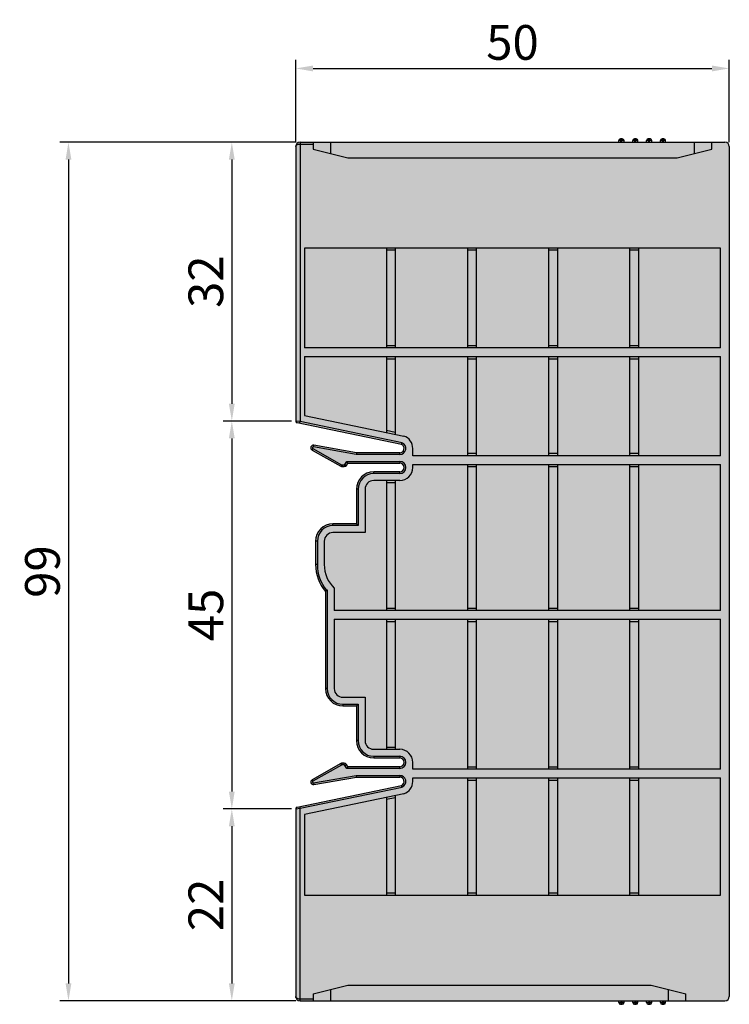
# Model space of a CAD drawing. Units: millimetres. Extents: x -207 to 13, y -1145 to -1010.
# Drawn here: x -207 to -125, y -1145 to -1031 of the extents above; entities that cross this region are included whole.
import ezdxf

# ---------------------------------------------------------------- set-up
doc = ezdxf.new("R2010")
doc.units = ezdxf.units.MM
doc.header["$LTSCALE"] = 23.1
doc.header["$PDMODE"] = 3
doc.header["$PDSIZE"] = 1
doc.layers.get('0').update_dxf_attribs({"linetype": 'CONTINUOUS'})
doc.layers.get('Defpoints').update_dxf_attribs({"linetype": 'CONTINUOUS'})
doc.layers.add('0 @ 1', color=7, linetype='CONTINUOUS')
doc.styles.get("Standard").update_dxf_attribs({"font": 'isocpeur.ttf'})
doc.dimstyles.new('Кревис', dxfattribs={"dimtxt": 4, "dimasz": 2, "dimexe": 1, "dimexo": 0.5, "dimgap": 1, "dimtad": 1, "dimdec": 0, "dimrnd": 1, "dimdsep": 46, "dimtxsty": 'STANDARD', "dimcen": 0.09, "dimadec": 0, "dimazin": 0, "dimtfac": 1, "dimtdec": 0, "dimtofl": 0, "dimtmove": 0, "dimatfit": 3, "dimfxl": 1, "dimtolj": 1, "dimarcsym": 0})

# ---------------------------------------------------------------- blocks, each defined once
blk = doc.blocks.new('Заглушка вид слева')
h = blk.add_hatch(color=252)
h.dxf.hatch_style = 1
h.paths.add_polyline_path([(25, -0.5, 0.414214), (24.5, 0), (-24.5, 0, 0.414214), (-25, -0.5), (-25, -32.14, 0.355257), (-24.84, -32.33), (-12.8, -34.84, -0.813138), (-13, -35.8), (-18, -35.8), (-22.91, -34.93, 0.842986), (-23.11, -35.49), (-19.8, -37.36, 0.239522), (-19.53, -37.37, 0.385873), (-19.14, -37.25), (-19, -37), (-13, -37, -1), (-13, -38), (-16, -38, 0.414214), (-18, -40), (-18, -44), (-20.7, -44, 0.414214), (-22.7, -46), (-22.7, -48.73, 0.179507), (-21.55, -51.8), (-21.55, -63, 0.414214), (-19.55, -65), (-18, -65), (-18, -69, 0.414214), (-16, -71), (-13, -71, -1), (-13, -72), (-19, -72), (-19.14, -71.75, 0.385873), (-19.53, -71.63, 0.239522), (-19.8, -71.64), (-23.11, -73.51, 0.842986), (-22.91, -74.07), (-18, -73.2), (-13, -73.2, -0.813138), (-12.8, -74.16), (-24.84, -76.67, 0.355257), (-25, -76.86), (-25, -98.5, 0.414214), (-24.5, -99), (24.5, -99, 0.414214), (25, -98.5)])
h.paths.add_polyline_path([(12.66, 0.4), (12.46, 0.4, 0.414214), (12.26, 0.2), (12.26, 0), (12.86, 0), (12.86, 0.2, 0.414214)])
h.paths.add_polyline_path([(14.26, 0.4), (14.06, 0.4, 0.414214), (13.86, 0.2), (13.86, 0), (14.46, 0), (14.46, 0.2, 0.414214)])
h.paths.add_polyline_path([(16.06, 0.2, 0.414214), (15.86, 0.4), (15.66, 0.4, 0.414214), (15.46, 0.2), (15.46, 0), (16.06, 0)])
h.paths.add_polyline_path([(17.66, 0.2, 0.414214), (17.46, 0.4), (17.26, 0.4, 0.414214), (17.06, 0.2), (17.06, 0), (17.66, 0)])
h.paths.add_polyline_path([(17.66, -99), (17.06, -99), (17.06, -99.2, 0.414214), (17.26, -99.4), (17.46, -99.4, 0.414214), (17.66, -99.2)])
h.paths.add_polyline_path([(16.06, -99), (15.46, -99), (15.46, -99.2, 0.414214), (15.66, -99.4), (15.86, -99.4, 0.414214), (16.06, -99.2)])
h.paths.add_polyline_path([(14.46, -99), (13.86, -99), (13.86, -99.2, 0.414214), (14.06, -99.4), (14.26, -99.4, 0.414214), (14.46, -99.2)])
h.paths.add_polyline_path([(12.86, -99), (12.26, -99), (12.26, -99.2, 0.414214), (12.46, -99.4), (12.66, -99.4, 0.414214), (12.86, -99.2)])
at = {"linetype": 'Continuous'}
for p, q in [((-24.5, 0), (24.5, 0)), ((-24.5, 0), (-24.5, -32.2)), ((-23, 0), (-23, -0.8)), ((-21, 0), (-21, -1.3)), ((12.86, 0.2), (12.26, 0.2)), ((12.26, 0), (12.26, 0.2)), ((12.66, 0.4), (12.46, 0.4)), ((12.51, 0), (12.51, 0.4)), ((12.61, 0), (12.61, 0.4)), ((12.86, 0), (12.86, 0.2)), ((14.46, 0.2), (13.86, 0.2)), ((13.86, 0), (13.86, 0.2)), ((14.26, 0.4), (14.06, 0.4)), ((14.11, 0), (14.11, 0.4)), ((14.21, 0), (14.21, 0.4)), ((14.46, 0), (14.46, 0.2)), ((16.06, 0.2), (15.46, 0.2)), ((15.46, 0), (15.46, 0.2)), ((15.86, 0.4), (15.66, 0.4)), ((15.71, 0), (15.71, 0.4)), ((15.81, 0), (15.81, 0.4)), ((16.06, 0), (16.06, 0.2)), ((17.66, 0.2), (17.06, 0.2)), ((17.06, 0), (17.06, 0.2)), ((17.46, 0.4), (17.26, 0.4)), ((17.31, 0), (17.31, 0.4)), ((17.41, 0), (17.41, 0.4)), ((17.66, 0), (17.66, 0.2)), ((21, -1.3), (21, 0)), ((23, -0.8), (23, 0)), ((-25, -0.5), (-25, -32.14)), ((-24.5, -0.2), (-23, -0.2)), ((-23, -0.8), (-19, -1.8)), ((19, -1.8), (23, -0.8)), ((25, -0.5), (25, -98.5)), ((-19, -1.8), (19, -1.8)), ((24, -12.2), (-24, -12.2)), ((-24, -12.2), (-24, -23.7)), ((-14.51, -12.2), (-14.51, -23.7)), ((-13.51, -12.45), (-14.51, -12.45)), ((-13.51, -12.2), (-13.51, -23.7)), ((-5.17, -12.2), (-5.17, -23.7)), ((-4.17, -12.45), (-5.17, -12.45)), ((-4.17, -12.2), (-4.17, -23.7)), ((4.17, -12.2), (4.17, -23.7)), ((5.17, -12.45), (4.17, -12.45)), ((5.17, -12.2), (5.17, -23.7)), ((13.51, -12.2), (13.51, -23.7)), ((14.51, -12.45), (13.51, -12.45)), ((14.51, -12.2), (14.51, -23.7)), ((24, -23.7), (24, -12.2)), ((24, -23.7), (-24, -23.7)), ((-13.51, -23.45), (-14.51, -23.45)), ((-4.17, -23.45), (-5.17, -23.45)), ((5.17, -23.45), (4.17, -23.45)), ((14.51, -23.45), (13.51, -23.45)), ((-24, -24.7), (-24, -31.49)), ((-24, -24.7), (24, -24.7)), ((-14.51, -24.7), (-14.51, -33.46)), ((-14.51, -24.95), (-13.51, -24.95)), ((-13.51, -24.7), (-13.51, -33.67)), ((-5.17, -24.7), (-5.17, -36.15)), ((-5.17, -24.95), (-4.17, -24.95)), ((-4.17, -24.7), (-4.17, -36.15)), ((4.17, -24.7), (4.17, -36.15)), ((4.17, -24.95), (5.17, -24.95)), ((5.17, -24.7), (5.17, -36.15)), ((13.51, -24.7), (13.51, -36.15)), ((13.51, -24.95), (14.51, -24.95)), ((14.51, -24.7), (14.51, -36.15)), ((24, -36.15), (24, -24.7)), ((-24, -31.49), (-12.52, -33.88)), ((-24.5, -32.2), (-25, -32.14)), ((-12.8, -34.84), (-24.84, -32.33)), ((-24.54, -32.4), (-24.5, -32.2)), ((-12.74, -34.65), (-24.5, -32.2)), ((-14.51, -33.21), (-13.51, -33.42)), ((-22.94, -35.13), (-22.91, -34.93)), ((-18.02, -36), (-22.94, -35.13)), ((-18, -35.8), (-22.91, -34.93)), ((-23.01, -35.32), (-23.11, -35.49)), ((-23.11, -35.49), (-19.8, -37.36)), ((-23.01, -35.32), (-19.7, -37.19)), ((-18, -35.8), (-18.02, -36)), ((-13, -36), (-18.02, -36)), ((-13, -35.8), (-18, -35.8)), ((-13, -36), (-13, -35.8)), ((-11.5, -36.15), (-11.5, -35.3)), ((24, -36.15), (-11.5, -36.15)), ((-4.17, -35.9), (-5.17, -35.9)), ((5.17, -35.9), (4.17, -35.9)), ((14.51, -35.9), (13.51, -35.9)), ((-19.7, -37.19), (-19.8, -37.36)), ((-19.65, -37.2), (-19.65, -37.4)), ((-19.65, -37.2), (-19.4, -37.2)), ((-19.65, -37.4), (-19.4, -37.4)), ((-19.4, -37.2), (-19.4, -37.4)), ((-19.32, -37.15), (-19.12, -36.8)), ((-19.32, -37.15), (-19.14, -37.25)), ((-19.14, -37.25), (-19, -37)), ((-19.12, -36.8), (-13, -36.8)), ((-19, -37), (-19.12, -36.8)), ((-19, -37), (-13, -37)), ((-13, -36.8), (-13, -37)), ((-11.5, -37.5), (-11.5, -37.15)), ((-11.5, -37.15), (24, -37.15)), ((-5.17, -37.15), (-5.17, -54)), ((-5.17, -37.4), (-4.17, -37.4)), ((-4.17, -37.15), (-4.17, -54)), ((4.17, -37.15), (4.17, -54)), ((4.17, -37.4), (5.17, -37.4)), ((5.17, -37.15), (5.17, -54)), ((13.51, -37.15), (13.51, -54)), ((13.51, -37.4), (14.51, -37.4)), ((14.51, -37.15), (14.51, -54)), ((24, -54), (24, -37.15)), ((-16, -38.2), (-16, -38)), ((-13, -38), (-16, -38)), ((-13, -38.2), (-16, -38.2)), ((-13, -38.2), (-13, -38)), ((-13, -39), (-16, -39)), ((-14.51, -39), (-14.51, -54)), ((-13.51, -39.25), (-14.51, -39.25)), ((-13.51, -39), (-13.51, -54)), ((-18, -40), (-18, -44)), ((-17.8, -40), (-18, -40)), ((-17.8, -40), (-17.8, -44.2)), ((-17, -40), (-17, -45)), ((-20.7, -44.2), (-20.7, -44)), ((-18, -44), (-20.7, -44)), ((-17.8, -44.2), (-20.7, -44.2)), ((-18, -44), (-17.8, -44.2)), ((-17, -45), (-20.7, -45)), ((-22.7, -46), (-22.7, -48.7)), ((-22.5, -46), (-22.7, -46)), ((-22.5, -46), (-22.5, -48.7)), ((-21.7, -46), (-21.7, -48.7)), ((-22.5, -48.7), (-22.7, -48.7)), ((-21.56, -51.8), (-21.52, -51.7)), ((-21.55, -51.8), (-21.35, -51.6)), ((-21.55, -51.8), (-21.55, -63)), ((-21.47, -51.6), (-21.35, -51.6)), ((-21.35, -51.6), (-21.35, -63)), ((-20.55, -51.42), (-20.55, -54)), ((24, -54), (-20.55, -54)), ((-13.51, -53.75), (-14.51, -53.75)), ((-4.17, -53.75), (-5.17, -53.75)), ((5.17, -53.75), (4.17, -53.75)), ((14.51, -53.75), (13.51, -53.75)), ((-20.55, -55), (-20.55, -63)), ((-20.55, -55), (24, -55)), ((-14.51, -55), (-14.51, -70)), ((-14.51, -55.25), (-13.51, -55.25)), ((-13.51, -55), (-13.51, -70)), ((-5.17, -55), (-5.17, -72.3)), ((-5.17, -55.25), (-4.17, -55.25)), ((-4.17, -55), (-4.17, -72.3)), ((4.17, -55), (4.17, -72.3)), ((4.17, -55.25), (5.17, -55.25)), ((5.17, -55), (5.17, -72.3)), ((13.51, -55), (13.51, -72.3)), ((13.51, -55.25), (14.51, -55.25)), ((14.51, -55), (14.51, -72.3)), ((24, -72.3), (24, -55)), ((-21.35, -63), (-21.55, -63)), ((-19.55, -64), (-17, -64)), ((-17, -64), (-17, -69)), ((-19.55, -64.8), (-19.55, -65)), ((-19.55, -64.8), (-17.8, -64.8)), ((-19.55, -65), (-18, -65)), ((-18, -65), (-17.8, -64.8)), ((-18, -65), (-18, -69)), ((-17.8, -64.8), (-17.8, -69)), ((-17.8, -69), (-18, -69)), ((-16, -70), (-13, -70)), ((-14.51, -69.75), (-13.51, -69.75)), ((-16, -70.8), (-16, -71)), ((-16, -70.8), (-13, -70.8)), ((-16, -71), (-13, -71)), ((-13, -70.8), (-13, -71)), ((-11.5, -72.3), (-11.5, -71.5)), ((-19.8, -71.64), (-23.11, -73.51)), ((-19.7, -71.81), (-23.01, -73.68)), ((-19.7, -71.81), (-19.8, -71.64)), ((-19.65, -71.8), (-19.65, -71.6)), ((-19.4, -71.6), (-19.65, -71.6)), ((-19.4, -71.8), (-19.65, -71.8)), ((-19.4, -71.8), (-19.4, -71.6)), ((-19.32, -71.85), (-19.14, -71.75)), ((-19.12, -72.2), (-19.32, -71.85)), ((-19, -72), (-19.14, -71.75)), ((-19, -72), (-19.12, -72.2)), ((-13, -72.2), (-19.12, -72.2)), ((-13, -72), (-19, -72)), ((-13, -72.2), (-13, -72)), ((24, -72.3), (-11.5, -72.3)), ((-4.17, -72.05), (-5.17, -72.05)), ((5.17, -72.05), (4.17, -72.05)), ((14.51, -72.05), (13.51, -72.05)), ((-23.01, -73.68), (-23.11, -73.51)), ((-22.94, -73.87), (-18.02, -73)), ((-22.91, -74.07), (-18, -73.2)), ((-18, -73.2), (-18.02, -73)), ((-18.02, -73), (-13, -73)), ((-18, -73.2), (-13, -73.2)), ((-13, -73), (-13, -73.2)), ((-11.5, -73.7), (-11.5, -73.3)), ((-11.5, -73.3), (24, -73.3)), ((-5.17, -73.3), (-5.17, -86.8)), ((-5.17, -73.55), (-4.17, -73.55)), ((-4.17, -73.3), (-4.17, -86.8)), ((4.17, -73.3), (4.17, -86.8)), ((4.17, -73.55), (5.17, -73.55)), ((5.17, -73.3), (5.17, -86.8)), ((13.51, -73.3), (13.51, -86.8)), ((13.51, -73.55), (14.51, -73.55)), ((14.51, -73.3), (14.51, -86.8)), ((24, -86.8), (24, -73.3)), ((-24.84, -76.67), (-12.8, -74.16)), ((-24.5, -76.8), (-12.74, -74.35)), ((-22.94, -73.87), (-22.91, -74.07)), ((-12.52, -75.12), (-24, -77.51)), ((-14.51, -75.54), (-14.51, -86.8)), ((-13.51, -75.58), (-14.51, -75.79)), ((-13.51, -75.33), (-13.51, -86.8)), ((-25, -76.86), (-24.5, -76.8)), ((-25, -76.86), (-25, -98.5)), ((-24.54, -76.6), (-24.5, -76.8)), ((-24.5, -99), (-24.5, -76.8)), ((-24, -77.51), (-24, -86.8)), ((-24, -86.8), (24, -86.8)), ((-14.51, -86.55), (-13.51, -86.55)), ((-5.17, -86.55), (-4.17, -86.55)), ((4.17, -86.55), (5.17, -86.55)), ((13.51, -86.55), (14.51, -86.55)), ((-23, -98.2), (-19, -97.2)), ((-19, -97.2), (16, -97.2)), ((16, -97.2), (20, -98.2)), ((-23, -98.2), (-23, -99)), ((-21, -97.7), (-21, -99)), ((18, -99), (18, -97.7)), ((20, -99), (20, -98.2)), ((-23, -98.8), (-24.5, -98.8)), ((-24.5, -99), (24.5, -99)), ((12.26, -99.2), (12.26, -99)), ((12.26, -99.2), (12.86, -99.2)), ((12.46, -99.4), (12.66, -99.4)), ((12.51, -99), (12.51, -99.4)), ((12.61, -99), (12.61, -99.4)), ((12.86, -99.2), (12.86, -99)), ((13.86, -99.2), (13.86, -99)), ((13.86, -99.2), (14.46, -99.2)), ((14.06, -99.4), (14.26, -99.4)), ((14.11, -99), (14.11, -99.4)), ((14.21, -99), (14.21, -99.4)), ((14.46, -99.2), (14.46, -99)), ((15.46, -99.2), (15.46, -99)), ((15.46, -99.2), (16.06, -99.2)), ((15.66, -99.4), (15.86, -99.4)), ((15.71, -99), (15.71, -99.4)), ((15.81, -99), (15.81, -99.4)), ((16.06, -99.2), (16.06, -99)), ((17.06, -99.2), (17.06, -99)), ((17.06, -99.2), (17.66, -99.2)), ((17.26, -99.4), (17.46, -99.4)), ((17.31, -99), (17.31, -99.4)), ((17.41, -99), (17.41, -99.4)), ((17.66, -99.2), (17.66, -99))]:
    blk.add_line(p, q, dxfattribs=at)
for centre, radius, start, end in [((-24.5, -0.5), 0.5, 90, 180), ((12.46, 0.2), 0.2, 90, 180), ((12.66, 0.2), 0.2, 0, 90), ((14.06, 0.2), 0.2, 90, 180), ((14.26, 0.2), 0.2, 0, 90), ((15.66, 0.2), 0.2, 90, 180), ((15.86, 0.2), 0.2, 0, 90), ((17.26, 0.2), 0.2, 90, 180), ((17.46, 0.2), 0.2, 0, 90), ((24.5, -0.5), 0.5, 0, 90), ((-24.8, -32.14), 0.2, 179.9998, 258.2308), ((-13, -35.3), 1.5, 0, 71.4453), ((-22.96, -35.23), 0.3, 80, 240.5217), ((-22.96, -35.23), 0.1, 80, 240.5217), ((-13, -35.3), 0.7, 270, 68.2907), ((-13, -35.3), 0.5, 270, 66.4634), ((-23.85, -31.33), 11.59, 342.3462, 343.3392), ((-19.65, -37.1), 0.3, 240.5217, 270), ((-19.65, -37.1), 0.1, 240.5217, 270), ((-19.4, -37.1), 0.1, 270, 330), ((-19.4, -37.1), 0.3, 270, 330), ((-13, -37.5), 0.7, 270, 90), ((-13, -37.5), 0.5, 270, 90), ((-16, -40), 2, 90, 180), ((-16, -40), 1.8, 90, 180), ((-13, -37.5), 1.5, 270, 0), ((-16, -40), 1, 90, 180), ((-20.7, -46), 2, 90, 180), ((-20.7, -46), 1.8, 90, 180), ((-20.7, -46), 1, 90, 180), ((-17.9, -48.7), 4.8, 180, 220.2282), ((-17.9, -48.7), 4.6, 180, 219.0822), ((-17.9, -48.7), 3.8, 180, 225.7837), ((-1.42, -61.14), 22.2, 154.5448, 154.818), ((-19.55, -63), 2, 180, 270), ((-19.55, -63), 1.8, 180, 270), ((-19.55, -63), 1, 180, 270), ((-16, -69), 2, 180, 270), ((-16, -69), 1.8, 180, 270), ((-16, -69), 1, 180, 270), ((-13, -71.5), 1.5, 0, 90), ((-13, -71.5), 0.7, 270, 90), ((-13, -71.5), 0.5, 270, 90), ((-19.65, -71.9), 0.3, 90, 119.4783), ((-19.65, -71.9), 0.1, 90, 119.4783), ((-19.4, -71.9), 0.3, 30, 90), ((-19.4, -71.9), 0.1, 30, 90), ((-22.96, -73.77), 0.3, 119.4783, 280), ((-22.96, -73.77), 0.1, 119.4783, 280), ((-13, -73.7), 0.7, 291.7093, 90), ((-13, -73.7), 0.5, 293.5366, 90), ((-13, -73.7), 1.5, 288.5547, 0), ((-23.85, -77.67), 11.59, 16.6608, 17.6538), ((-24.8, -76.86), 0.2, 101.7683, 180), ((-24.5, -98.5), 0.5, 180, 270), ((24.5, -98.5), 0.5, 270, 0), ((12.46, -99.2), 0.2, 180, 270), ((12.66, -99.2), 0.2, 270, 0), ((14.06, -99.2), 0.2, 180, 270), ((14.26, -99.2), 0.2, 270, 0), ((15.66, -99.2), 0.2, 180, 270), ((15.86, -99.2), 0.2, 270, 0), ((17.26, -99.2), 0.2, 180, 270), ((17.46, -99.2), 0.2, 270, 0)]:
    blk.add_arc(centre, radius, start, end, dxfattribs=at)
for points, knots in [([(-25, -0.5), (-25, -0.46), (-24.97, -0.38), (-24.86, -0.28), (-24.7, -0.22), (-24.57, -0.2), (-24.5, -0.2)], [0, 0, 0, 0, 0.17781, 0.396311, 0.674605, 1, 1, 1, 1]), ([(-24.5, -98.8), (-24.57, -98.8), (-24.7, -98.78), (-24.86, -98.72), (-24.97, -98.62), (-25, -98.54), (-25, -98.5)], [0, 0, 0, 0, 0.32528, 0.603593, 0.822132, 1, 1, 1, 1])]:
    blk.add_open_spline(points, degree=3, knots=knots, dxfattribs=at)
blk = doc.blocks.new('*D90')
at = {"color": 0, "lineweight": -2}
for p, q in [((-175.48, -1045.62), (-202.68, -1045.62)), ((-201.68, -1047.62), (-201.68, -1142.62)), ((-175.48, -1144.62), (-202.68, -1144.62))]:
    blk.add_line(p, q, dxfattribs=at)
at = {"color": 0}
for points in [[(-202.01, -1047.62), (-201.34, -1047.62), (-201.68, -1045.62)], [(-202.01, -1142.62), (-201.34, -1142.62), (-201.68, -1144.62)]]:
    blk.add_solid(points, dxfattribs=at)
at = {"layer": 'Defpoints', "color": 0}
for p in [(-174.98, -1045.62), (-201.68, -1144.62), (-174.98, -1144.62)]:
    blk.add_point(p, dxfattribs=at)
at = {"color": 0, "insert": (-204.68, -1095.12), "char_height": 4, "attachment_point": 5, "rotation": 90}
blk.add_mtext('\\A1;99', dxfattribs=at)
blk = doc.blocks.new('*D94')
at = {"color": 0, "lineweight": -2}
for p, q in [((-175.48, -1045.62), (-183.84, -1045.62)), ((-182.84, -1047.62), (-182.84, -1075.76)), ((-175.98, -1077.76), (-183.84, -1077.76))]:
    blk.add_line(p, q, dxfattribs=at)
at = {"color": 0}
for points in [[(-183.18, -1047.62), (-182.51, -1047.62), (-182.84, -1045.62)], [(-183.18, -1075.76), (-182.51, -1075.76), (-182.84, -1077.76)]]:
    blk.add_solid(points, dxfattribs=at)
at = {"layer": 'Defpoints', "color": 0}
for p in [(-174.98, -1045.62), (-182.84, -1077.76), (-175.48, -1077.76)]:
    blk.add_point(p, dxfattribs=at)
at = {"color": 0, "insert": (-185.84, -1061.69), "char_height": 4, "attachment_point": 5, "rotation": 90}
blk.add_mtext('\\A1;32', dxfattribs=at)
blk = doc.blocks.new('*D95')
at = {"color": 0, "lineweight": -2}
for p, q in [((-175.98, -1077.76), (-183.84, -1077.76)), ((-182.84, -1079.76), (-182.84, -1120.49)), ((-175.98, -1122.49), (-183.84, -1122.49))]:
    blk.add_line(p, q, dxfattribs=at)
at = {"color": 0}
for points in [[(-183.18, -1079.76), (-182.51, -1079.76), (-182.84, -1077.76)], [(-183.18, -1120.49), (-182.51, -1120.49), (-182.84, -1122.49)]]:
    blk.add_solid(points, dxfattribs=at)
at = {"layer": 'Defpoints', "color": 0}
for p in [(-175.48, -1077.76), (-182.84, -1122.49), (-175.48, -1122.49)]:
    blk.add_point(p, dxfattribs=at)
at = {"color": 0, "insert": (-185.84, -1100.12), "char_height": 4, "attachment_point": 5, "rotation": 90}
blk.add_mtext('\\A1;45', dxfattribs=at)
blk = doc.blocks.new('*D96')
at = {"color": 0, "lineweight": -2}
for p, q in [((-175.98, -1122.49), (-183.84, -1122.49)), ((-182.84, -1124.49), (-182.84, -1142.62)), ((-175.48, -1144.62), (-183.84, -1144.62))]:
    blk.add_line(p, q, dxfattribs=at)
at = {"color": 0}
for points in [[(-183.18, -1124.49), (-182.51, -1124.49), (-182.84, -1122.49)], [(-183.18, -1142.62), (-182.51, -1142.62), (-182.84, -1144.62)]]:
    blk.add_solid(points, dxfattribs=at)
at = {"layer": 'Defpoints', "color": 0}
for p in [(-175.48, -1122.49), (-182.84, -1144.62), (-174.98, -1144.62)]:
    blk.add_point(p, dxfattribs=at)
at = {"color": 0, "insert": (-185.84, -1133.56), "char_height": 4, "attachment_point": 5, "rotation": 90}
blk.add_mtext('\\A1;22', dxfattribs=at)
blk = doc.blocks.new('*D98')
at = {"color": 0, "lineweight": -2}
for p, q in [((-175.48, -1045.62), (-175.48, -1036.1)), ((-125.48, -1045.62), (-125.48, -1036.1)), ((-173.48, -1037.1), (-127.48, -1037.1))]:
    blk.add_line(p, q, dxfattribs=at)
at = {"color": 0}
for points in [[(-173.48, -1036.77), (-173.48, -1037.44), (-175.48, -1037.1)], [(-127.48, -1036.77), (-127.48, -1037.44), (-125.48, -1037.1)]]:
    blk.add_solid(points, dxfattribs=at)
at = {"layer": 'Defpoints', "color": 0}
for p in [(-125.48, -1037.1), (-175.48, -1046.12), (-125.48, -1046.12)]:
    blk.add_point(p, dxfattribs=at)
at = {"color": 0, "insert": (-150.48, -1034.1), "char_height": 4, "attachment_point": 5}
blk.add_mtext('\\A1;50', dxfattribs=at)

msp = doc.modelspace()

# ---------------------------------------------------------------- block references
msp.add_blockref('Заглушка вид слева', (-150.48, -1045.62))

# ---------------------------------------------------------------- dimensions: what is measured, and where the dimension line sits
at = {"layer": '0 @ 1'}
dim = msp.add_linear_dim(base=(-125.48, -1037.1), p1=(-175.48, -1046.12), p2=(-125.48, -1046.12), dimstyle='Кревис', override={"dimscale": 1, "dimdec": 1, "dimrnd": 0, "dimtix": 0, "dimtofl": 0, "dimtmove": 0, "dimatfit": 3}, dxfattribs=at)
dim.commit()
dim.dimension.update_dxf_attribs({"geometry": '*D98', "text_midpoint": (-150.48, -1037.1), "dimtype": 128})
for base, p1, p2, picture, middle in [((-201.68, -1144.62), (-174.98, -1045.62), (-174.98, -1144.62), '*D90', (-204.68, -1095.12)), ((-182.84, -1077.76), (-174.98, -1045.62), (-175.48, -1077.76), '*D94', (-185.84, -1061.69)), ((-182.84, -1122.49), (-175.48, -1077.76), (-175.48, -1122.49), '*D95', (-185.84, -1100.12)), ((-182.84, -1144.62), (-175.48, -1122.49), (-174.98, -1144.62), '*D96', (-185.84, -1133.56))]:
    dim = msp.add_linear_dim(base=base, p1=p1, p2=p2, angle=90, dimstyle='Кревис', override={"dimscale": 1, "dimtix": 0, "dimtofl": 0, "dimtmove": 0, "dimatfit": 3}, dxfattribs=at)
    dim.commit()
    dim.dimension.update_dxf_attribs({"geometry": picture, "text_midpoint": middle})

doc.saveas('drawing.dxf')
